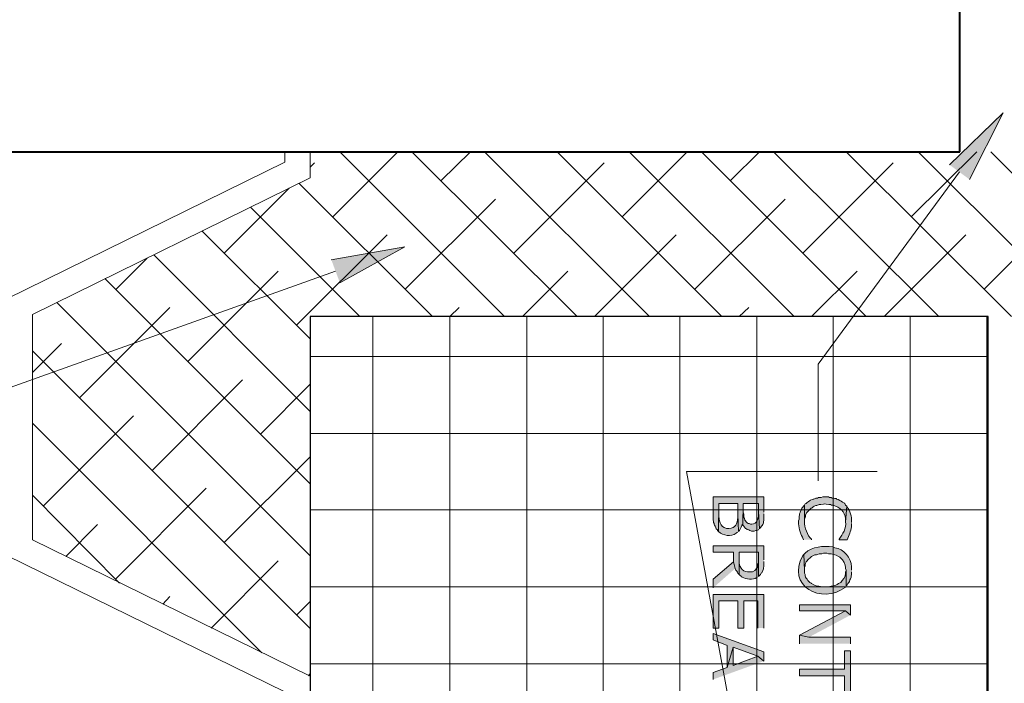
# Model space of a CAD drawing. Extents: x 17 to 595, y 17 to 775.
# Drawn here: x 297 to 406, y 331 to 405 of the extents above; entities that cross this region are included whole.
import ezdxf

# ---------------------------------------------------------------- set-up
doc = ezdxf.new("R2010")
doc.units = 0
doc.header["$MEASUREMENT"] = 0
doc.layers.add('Layer 1', color=7, linetype='Continuous', lineweight=0)

msp = doc.modelspace()

# ---------------------------------------------------------------- hatches: boundary and pattern name
at = {"layer": 'Layer 1', "true_color": 0x000000, "transparency": 33554687}
for points in [[(399.6, 388.44), (405.54, 394.2), (401.82, 386.82)], [(331.08, 377.94), (339.24, 379.38), (332.04, 375.36)], [(379.02, 349.98), (379.02, 351.66), (373.38, 351.66), (373.38, 349.08), (373.44, 348.96), (373.44, 348.84), (373.5, 348.72), (373.5, 348.66), (373.56, 348.54), (373.62, 348.42), (373.68, 348.24), (373.74, 348.12), (373.86, 348), (373.86, 347.94), (373.98, 347.82), (374.04, 350.94), (376.14, 350.94), (376.14, 349.74), (376.2, 347.82), (376.32, 347.94), (376.5, 348.3), (376.56, 348.48), (376.62, 348.66), (376.68, 348.54), (376.74, 350.94), (378.42, 350.94), (378.42, 350.04), (378.54, 348.12), (378.6, 348.24), (378.84, 348.48), (378.9, 348.6), (378.96, 348.78), (378.96, 348.9), (379.02, 349.08), (379.02, 349.8)], [(379.02, 344.7), (379.02, 346.26), (373.38, 346.26), (373.38, 345.54), (375.66, 345.54), (375.66, 344.46), (375.84, 343.74), (375.9, 343.56), (376.02, 343.44), (376.08, 343.32), (376.14, 343.2), (376.26, 343.08), (376.26, 345.54), (378.42, 345.54), (378.42, 342.84), (378.66, 343.08), (378.72, 343.2), (378.78, 343.26), (378.9, 343.5), (378.96, 343.68), (378.96, 343.86), (379.02, 343.92), (379.02, 344.52)], [(375.84, 343.74), (375.66, 344.46), (373.38, 342.54), (373.38, 341.58)], [(379.02, 337.14), (379.02, 340.86), (373.38, 340.86), (373.38, 337.14), (374.04, 337.14), (374.04, 340.14), (376.14, 340.14), (376.14, 337.14), (376.8, 337.14), (376.8, 340.14), (378.36, 340.14), (378.36, 337.14)], [(388.62, 338.58), (388.62, 339.72), (382.98, 339.72), (382.98, 339.06), (388.08, 339.06)], [(388.62, 338.58), (388.08, 339.06), (382.98, 336.36), (384, 336.12)], [(379.02, 333.48), (379.02, 334.5), (373.38, 336.54), (373.38, 335.82), (374.94, 335.22), (374.94, 332.76), (375.6, 335.04), (378.36, 334.02)], [(388.62, 335.4), (388.62, 336.12), (384, 336.12), (382.98, 336.36), (382.98, 335.4)], [(379.02, 333.48), (378.36, 334.02), (375.6, 333), (375.6, 335.04), (374.94, 332.76), (373.38, 332.22), (373.38, 331.44)], [(388.62, 329.82), (388.62, 334.62), (387.96, 334.62), (387.96, 332.58), (382.98, 332.58), (382.98, 331.86), (387.96, 331.86), (387.96, 329.82)]]:
    msp.add_hatch(color=18, dxfattribs=at).paths.add_polyline_path(points)
h = msp.add_hatch(color=18, dxfattribs=at)
edge = h.paths.add_edge_path()
edge.add_spline(control_points=[(388.2, 350.64), (388.2, 350.64), (388.08, 350.76), (388.08, 350.76), (388.08, 350.76), (388.02, 350.88), (388.02, 350.88), (388.02, 350.88), (387.96, 350.88), (387.96, 350.88), (387.96, 350.88), (387.9, 351), (387.9, 351), (387.66, 351.13), (387.51, 351.24), (387.24, 351.36), (387.24, 351.36), (387.06, 351.42), (387.06, 351.42), (387.06, 351.42), (387.06, 351.48), (387.06, 351.48), (387.06, 351.48), (386.88, 351.48), (386.88, 351.48), (386.88, 351.48), (386.76, 351.54), (386.76, 351.54), (386.76, 351.54), (386.58, 351.54), (386.58, 351.54), (386.58, 351.54), (386.46, 351.6), (386.46, 351.6), (386.46, 351.6), (386.28, 351.6), (386.28, 351.6), (386.28, 351.6), (386.16, 351.66), (386.16, 351.66), (386.16, 351.66), (385.56, 351.66), (385.56, 351.66), (385.56, 351.66), (385.38, 351.6), (385.38, 351.6), (385.38, 351.6), (385.08, 351.6), (385.08, 351.6), (385.08, 351.6), (384.96, 351.54), (384.96, 351.54), (384.96, 351.54), (384.78, 351.54), (384.78, 351.54), (384.78, 351.54), (384.54, 351.42), (384.54, 351.42), (384.54, 351.42), (384.48, 351.42), (384.48, 351.42), (384.48, 351.42), (384.36, 351.36), (384.36, 351.36), (384.36, 351.36), (384.18, 351.3), (384.18, 351.3), (384.18, 351.3), (384.06, 351.24), (384.06, 351.24), (384.06, 351.24), (383.94, 351.12), (383.94, 351.12), (383.94, 351.12), (383.82, 351.06), (383.82, 351.06), (383.82, 351.06), (383.7, 350.94), (383.7, 350.94), (383.7, 350.94), (383.58, 350.88), (383.58, 350.88), (383.58, 350.88), (383.52, 350.76), (383.52, 350.76), (383.52, 350.76), (383.52, 348.9), (383.52, 348.9), (383.52, 348.9), (383.52, 349.2), (383.52, 349.2), (383.52, 349.2), (383.58, 349.38), (383.58, 349.38), (383.58, 349.38), (383.64, 349.5), (383.64, 349.5), (383.64, 349.5), (383.64, 349.68), (383.64, 349.68), (383.64, 349.68), (383.76, 349.92), (383.76, 349.92), (383.76, 349.92), (384, 350.16), (384, 350.16), (384, 350.16), (384.06, 350.28), (384.06, 350.28), (384.06, 350.28), (384.12, 350.28), (384.12, 350.28), (384.12, 350.28), (384.24, 350.4), (384.24, 350.4), (384.24, 350.4), (384.36, 350.46), (384.36, 350.46), (384.36, 350.46), (384.48, 350.58), (384.48, 350.58), (384.48, 350.58), (384.6, 350.64), (384.6, 350.64), (384.6, 350.64), (384.78, 350.7), (384.78, 350.7), (384.78, 350.7), (384.9, 350.7), (384.9, 350.7), (384.9, 350.7), (385.14, 350.82), (385.14, 350.82), (385.14, 350.82), (385.32, 350.82), (385.32, 350.82), (385.91, 350.91), (385.65, 350.9), (386.22, 350.82), (386.22, 350.82), (386.4, 350.82), (386.4, 350.82), (386.4, 350.82), (386.52, 350.76), (386.52, 350.76), (386.52, 350.76), (386.7, 350.76), (386.7, 350.76), (387.44, 350.51), (387.96, 350.07), (388.08, 349.26), (388.08, 349.26), (388.08, 348.9), (388.08, 348.9)], knot_values=[0, 0, 0, 0, 1, 1, 1, 2, 2, 2, 3, 3, 3, 4, 4, 4, 5, 5, 5, 6, 6, 6, 7, 7, 7, 8, 8, 8, 9, 9, 9, 10, 10, 10, 11, 11, 11, 12, 12, 12, 13, 13, 13, 14, 14, 14, 15, 15, 15, 16, 16, 16, 17, 17, 17, 18, 18, 18, 19, 19, 19, 20, 20, 20, 21, 21, 21, 22, 22, 22, 23, 23, 23, 24, 24, 24, 25, 25, 25, 26, 26, 26, 27, 27, 27, 28, 28, 28, 29, 29, 29, 30, 30, 30, 31, 31, 31, 32, 32, 32, 33, 33, 33, 34, 34, 34, 35, 35, 35, 36, 36, 36, 37, 37, 37, 38, 38, 38, 39, 39, 39, 40, 40, 40, 41, 41, 41, 42, 42, 42, 43, 43, 43, 44, 44, 44, 45, 45, 45, 46, 46, 46, 47, 47, 47, 48, 48, 48, 49, 49, 49, 50, 50, 50, 51, 51, 51, 51], degree=3, periodic=0)
edge.add_line((388.08, 348.9), (388.2, 350.64))
h = msp.add_hatch(color=18, dxfattribs=at)
edge = h.paths.add_edge_path()
edge.add_spline(control_points=[(376.2, 347.82), (376.2, 347.82), (376.14, 349.74), (376.14, 349.74), (376.14, 349.74), (376.14, 349.38), (376.14, 349.38), (376.04, 348.67), (375.92, 348.2), (375.12, 348.18), (375.12, 348.18), (374.88, 348.18), (374.88, 348.18), (374.12, 348.35), (374.03, 349.08), (374.04, 349.74), (374.04, 349.74), (374.04, 350.94), (374.04, 350.94), (374.04, 350.94), (373.98, 347.82), (373.98, 347.82), (374.52, 347.37), (375.35, 347.22), (375.96, 347.64), (375.96, 347.64), (376.08, 347.76), (376.08, 347.76)], knot_values=[0, 0, 0, 0, 1, 1, 1, 2, 2, 2, 3, 3, 3, 4, 4, 4, 5, 5, 5, 6, 6, 6, 7, 7, 7, 8, 8, 8, 9, 9, 9, 9], degree=3, periodic=0)
edge.add_line((376.08, 347.76), (376.2, 347.82))
h = msp.add_hatch(color=18, dxfattribs=at)
edge = h.paths.add_edge_path()
edge.add_spline(control_points=[(378.54, 348.12), (378.54, 348.12), (378.42, 350.04), (378.42, 350.04), (378.42, 350.04), (378.42, 349.68), (378.42, 349.68), (378.4, 349.27), (378.24, 348.63), (377.7, 348.66), (377.7, 348.66), (377.52, 348.66), (377.52, 348.66), (377.52, 348.66), (377.4, 348.72), (377.4, 348.72), (377.4, 348.72), (377.28, 348.72), (377.28, 348.72), (377.28, 348.72), (377.16, 348.78), (377.16, 348.78), (377.16, 348.78), (377.04, 348.9), (377.04, 348.9), (377.04, 348.9), (376.98, 349.02), (376.98, 349.02), (376.98, 349.02), (376.92, 349.08), (376.92, 349.08), (376.92, 349.08), (376.86, 349.26), (376.86, 349.26), (376.86, 349.26), (376.8, 349.38), (376.8, 349.38), (376.8, 349.38), (376.8, 349.74), (376.8, 349.74), (376.8, 349.74), (376.74, 349.98), (376.74, 349.98), (376.74, 349.98), (376.74, 350.94), (376.74, 350.94), (376.74, 350.94), (376.68, 348.54), (376.68, 348.54), (376.68, 348.54), (376.8, 348.42), (376.8, 348.42), (376.8, 348.42), (376.86, 348.3), (376.86, 348.3), (376.86, 348.3), (376.98, 348.18), (376.98, 348.18), (376.98, 348.18), (377.1, 348.12), (377.1, 348.12), (377.1, 348.12), (377.16, 348.06), (377.16, 348.06), (377.16, 348.06), (377.34, 348), (377.34, 348), (377.34, 348), (377.46, 347.94), (377.46, 347.94), (377.46, 347.94), (377.64, 347.88), (377.64, 347.88), (377.64, 347.88), (377.94, 347.88), (377.94, 347.88), (377.94, 347.88), (378.12, 347.94), (378.12, 347.94), (378.12, 347.94), (378.24, 347.94), (378.24, 347.94), (378.24, 347.94), (378.42, 348), (378.42, 348), (378.42, 348), (378.42, 348.06), (378.42, 348.06)], knot_values=[0, 0, 0, 0, 1, 1, 1, 2, 2, 2, 3, 3, 3, 4, 4, 4, 5, 5, 5, 6, 6, 6, 7, 7, 7, 8, 8, 8, 9, 9, 9, 10, 10, 10, 11, 11, 11, 12, 12, 12, 13, 13, 13, 14, 14, 14, 15, 15, 15, 16, 16, 16, 17, 17, 17, 18, 18, 18, 19, 19, 19, 20, 20, 20, 21, 21, 21, 22, 22, 22, 23, 23, 23, 24, 24, 24, 25, 25, 25, 26, 26, 26, 27, 27, 27, 28, 28, 28, 29, 29, 29, 29], degree=3, periodic=0)
edge.add_line((378.42, 348.06), (378.54, 348.12))
h = msp.add_hatch(color=18, dxfattribs=at)
edge = h.paths.add_edge_path()
edge.add_spline(control_points=[(384.3, 346.92), (384.3, 346.92), (384.3, 346.98), (384.3, 346.98), (383.84, 347.36), (383.49, 348.32), (383.52, 348.9), (383.52, 348.9), (383.52, 350.76), (383.52, 350.76), (383.52, 350.76), (383.4, 350.64), (383.4, 350.64), (383.4, 350.64), (383.34, 350.52), (383.34, 350.52), (383.34, 350.52), (383.22, 350.4), (383.22, 350.4), (383.22, 350.4), (383.1, 350.16), (383.1, 350.16), (383.1, 350.16), (383.04, 349.98), (383.04, 349.98), (383.04, 349.98), (383.04, 349.92), (383.04, 349.92), (383.04, 349.92), (382.98, 349.8), (382.98, 349.8), (382.98, 349.8), (382.98, 349.68), (382.98, 349.68), (382.98, 349.68), (382.92, 349.5), (382.92, 349.5), (382.92, 349.5), (382.92, 349.2), (382.92, 349.2), (382.92, 349.2), (382.86, 349.02), (382.86, 349.02), (382.86, 349.02), (382.86, 348.84), (382.86, 348.84), (382.85, 348.43), (383.05, 347.58), (383.28, 347.22), (383.28, 347.22), (383.34, 347.1), (383.34, 347.1), (383.34, 347.1), (383.4, 346.92), (383.4, 346.92)], knot_values=[0, 0, 0, 0, 1, 1, 1, 2, 2, 2, 3, 3, 3, 4, 4, 4, 5, 5, 5, 6, 6, 6, 7, 7, 7, 8, 8, 8, 9, 9, 9, 10, 10, 10, 11, 11, 11, 12, 12, 12, 13, 13, 13, 14, 14, 14, 15, 15, 15, 16, 16, 16, 17, 17, 17, 18, 18, 18, 18], degree=3, periodic=0)
edge.add_line((383.4, 346.92), (384.3, 346.92))
h = msp.add_hatch(color=18, dxfattribs=at)
edge = h.paths.add_edge_path()
edge.add_spline(control_points=[(388.74, 348.84), (388.74, 348.84), (388.74, 348.96), (388.74, 348.96), (388.74, 349.39), (388.58, 350.21), (388.26, 350.52), (388.26, 350.52), (388.2, 350.64), (388.2, 350.64), (388.2, 350.64), (388.08, 348.9), (388.08, 348.9), (388.16, 348.17), (387.76, 347.55), (387.36, 346.98), (387.36, 346.98), (387.36, 346.92), (387.36, 346.92), (387.36, 346.92), (388.26, 346.92), (388.26, 346.92), (388.26, 346.92), (388.32, 347.1), (388.32, 347.1), (388.56, 347.62), (388.67, 347.98), (388.74, 348.54), (388.74, 348.54), (388.74, 348.72), (388.74, 348.72)], knot_values=[0, 0, 0, 0, 1, 1, 1, 2, 2, 2, 3, 3, 3, 4, 4, 4, 5, 5, 5, 6, 6, 6, 7, 7, 7, 8, 8, 8, 9, 9, 9, 10, 10, 10, 10], degree=3, periodic=0)
edge.add_line((388.74, 348.72), (388.74, 348.84))
h = msp.add_hatch(color=18, dxfattribs=at)
edge = h.paths.add_edge_path()
edge.add_spline(control_points=[(388.74, 343.56), (388.74, 343.56), (388.74, 343.92), (388.74, 343.92), (388.71, 344.85), (387.84, 345.95), (386.88, 346.02), (386.88, 346.02), (386.64, 346.14), (386.64, 346.14), (385.58, 346.26), (384.39, 346.19), (383.58, 345.42), (383.58, 345.42), (383.46, 345.3), (383.46, 345.3), (383.46, 345.3), (383.52, 343.56), (383.52, 343.56), (383.52, 343.56), (383.52, 343.86), (383.52, 343.86), (383.52, 343.86), (383.58, 344.04), (383.58, 344.04), (383.58, 344.04), (383.58, 344.16), (383.58, 344.16), (383.58, 344.16), (383.64, 344.34), (383.64, 344.34), (383.64, 344.34), (383.7, 344.46), (383.7, 344.46), (383.7, 344.46), (383.82, 344.58), (383.82, 344.58), (383.82, 344.58), (383.88, 344.7), (383.88, 344.7), (383.88, 344.7), (384, 344.82), (384, 344.82), (384, 344.82), (384.12, 344.88), (384.12, 344.88), (384.12, 344.88), (384.18, 344.94), (384.18, 344.94), (384.18, 344.94), (384.3, 345.06), (384.3, 345.06), (384.3, 345.06), (384.66, 345.24), (384.66, 345.24), (384.66, 345.24), (384.84, 345.24), (384.84, 345.24), (384.84, 345.24), (384.96, 345.3), (384.96, 345.3), (384.96, 345.3), (385.14, 345.36), (385.14, 345.36), (385.14, 345.36), (385.44, 345.36), (385.44, 345.36), (385.44, 345.36), (385.62, 345.42), (385.62, 345.42), (385.62, 345.42), (385.98, 345.42), (385.98, 345.42), (385.98, 345.42), (386.16, 345.36), (386.16, 345.36), (386.56, 345.38), (386.95, 345.26), (387.3, 345.06), (387.3, 345.06), (387.42, 345), (387.42, 345), (387.42, 345), (387.54, 344.88), (387.54, 344.88), (387.81, 344.68), (388.1, 344.16), (388.08, 343.86), (388.08, 343.86), (388.08, 343.74), (388.08, 343.74), (388.08, 343.74), (388.14, 343.56), (388.14, 343.56), (388.14, 343.56), (388.14, 341.82), (388.14, 341.82), (388.14, 341.82), (388.26, 341.94), (388.26, 341.94), (388.26, 341.94), (388.32, 342.06), (388.32, 342.06), (388.32, 342.06), (388.44, 342.18), (388.44, 342.18), (388.44, 342.18), (388.5, 342.3), (388.5, 342.3), (388.5, 342.3), (388.56, 342.48), (388.56, 342.48), (388.56, 342.48), (388.62, 342.6), (388.62, 342.6), (388.62, 342.6), (388.68, 342.78), (388.68, 342.78), (388.68, 342.78), (388.68, 342.9), (388.68, 342.9), (388.68, 342.9), (388.74, 343.08), (388.74, 343.08), (388.74, 343.08), (388.74, 343.38), (388.74, 343.38)], knot_values=[0, 0, 0, 0, 1, 1, 1, 2, 2, 2, 3, 3, 3, 4, 4, 4, 5, 5, 5, 6, 6, 6, 7, 7, 7, 8, 8, 8, 9, 9, 9, 10, 10, 10, 11, 11, 11, 12, 12, 12, 13, 13, 13, 14, 14, 14, 15, 15, 15, 16, 16, 16, 17, 17, 17, 18, 18, 18, 19, 19, 19, 20, 20, 20, 21, 21, 21, 22, 22, 22, 23, 23, 23, 24, 24, 24, 25, 25, 25, 26, 26, 26, 27, 27, 27, 28, 28, 28, 29, 29, 29, 30, 30, 30, 31, 31, 31, 32, 32, 32, 33, 33, 33, 34, 34, 34, 35, 35, 35, 36, 36, 36, 37, 37, 37, 38, 38, 38, 39, 39, 39, 40, 40, 40, 41, 41, 41, 42, 42, 42, 42], degree=3, periodic=0)
edge.add_line((388.74, 343.38), (388.74, 343.56))
h = msp.add_hatch(color=18, dxfattribs=at)
edge = h.paths.add_edge_path()
edge.add_spline(control_points=[(378.42, 342.84), (378.42, 342.84), (378.42, 344.64), (378.42, 344.64), (378.42, 344.64), (378.42, 344.4), (378.42, 344.4), (378.42, 344.4), (378.36, 344.22), (378.36, 344.22), (378.36, 344.22), (378.36, 343.98), (378.36, 343.98), (378.36, 343.98), (378.3, 343.86), (378.3, 343.86), (378.3, 343.86), (378.18, 343.74), (378.18, 343.74), (378.18, 343.74), (378.12, 343.62), (378.12, 343.62), (378.12, 343.62), (378, 343.5), (378, 343.5), (378, 343.5), (377.76, 343.38), (377.76, 343.38), (377.76, 343.38), (377.22, 343.38), (377.22, 343.38), (376.52, 343.41), (376.31, 343.97), (376.26, 344.58), (376.26, 344.58), (376.26, 345.54), (376.26, 345.54), (376.26, 345.54), (376.26, 343.08), (376.26, 343.08), (376.26, 343.08), (376.38, 342.96), (376.38, 342.96), (376.38, 342.96), (376.5, 342.9), (376.5, 342.9), (376.5, 342.9), (376.5, 342.84), (376.5, 342.84), (376.5, 342.84), (376.62, 342.78), (376.62, 342.78), (377.05, 342.49), (377.82, 342.49), (378.24, 342.72), (378.24, 342.72), (378.3, 342.78), (378.3, 342.78)], knot_values=[0, 0, 0, 0, 1, 1, 1, 2, 2, 2, 3, 3, 3, 4, 4, 4, 5, 5, 5, 6, 6, 6, 7, 7, 7, 8, 8, 8, 9, 9, 9, 10, 10, 10, 11, 11, 11, 12, 12, 12, 13, 13, 13, 14, 14, 14, 15, 15, 15, 16, 16, 16, 17, 17, 17, 18, 18, 18, 19, 19, 19, 19], degree=3, periodic=0)
edge.add_line((378.3, 342.78), (378.42, 342.84))
h = msp.add_hatch(color=18, dxfattribs=at)
edge = h.paths.add_edge_path()
edge.add_spline(control_points=[(388.14, 341.82), (388.14, 341.82), (388.14, 343.56), (388.14, 343.56), (388.14, 343.56), (388.14, 343.5), (388.14, 343.5), (388.14, 343.5), (388.08, 343.38), (388.08, 343.38), (388.08, 343.38), (388.08, 343.2), (388.08, 343.2), (388.08, 342.74), (387.71, 342.46), (387.54, 342.18), (387.54, 342.18), (387.3, 342.06), (387.3, 342.06), (386.79, 341.76), (386.68, 341.84), (386.16, 341.7), (386.16, 341.7), (385.5, 341.7), (385.5, 341.7), (384.8, 341.84), (385.06, 341.69), (384.3, 342.06), (384.3, 342.06), (384.24, 342.12), (384.24, 342.12), (384.24, 342.12), (384.12, 342.18), (384.12, 342.18), (384.12, 342.18), (383.88, 342.42), (383.88, 342.42), (383.88, 342.42), (383.82, 342.54), (383.82, 342.54), (383.82, 342.54), (383.7, 342.66), (383.7, 342.66), (383.7, 342.66), (383.64, 342.78), (383.64, 342.78), (383.64, 342.78), (383.58, 342.96), (383.58, 342.96), (383.58, 342.96), (383.58, 343.08), (383.58, 343.08), (383.58, 343.08), (383.52, 343.2), (383.52, 343.2), (383.52, 343.2), (383.52, 343.56), (383.52, 343.56), (383.52, 343.56), (383.46, 345.3), (383.46, 345.3), (383.46, 345.3), (383.34, 345.18), (383.34, 345.18), (381.42, 341.81), (385.42, 339.68), (388.02, 341.64), (388.02, 341.64), (388.08, 341.7), (388.08, 341.7)], knot_values=[0, 0, 0, 0, 1, 1, 1, 2, 2, 2, 3, 3, 3, 4, 4, 4, 5, 5, 5, 6, 6, 6, 7, 7, 7, 8, 8, 8, 9, 9, 9, 10, 10, 10, 11, 11, 11, 12, 12, 12, 13, 13, 13, 14, 14, 14, 15, 15, 15, 16, 16, 16, 17, 17, 17, 18, 18, 18, 19, 19, 19, 20, 20, 20, 21, 21, 21, 22, 22, 22, 23, 23, 23, 23], degree=3, periodic=0)
edge.add_line((388.08, 341.7), (388.14, 341.82))

# ---------------------------------------------------------------- linework, layer by layer
at = {"layer": 'Layer 1', "color": 18, "lineweight": 40, "true_color": 0x000000}
msp.add_line((215.94, 389.88), (400.74, 389.88), dxfattribs=at)
at = {"layer": 'Layer 1', "color": 18, "lineweight": 15, "true_color": 0x000000}
for p, q in [((331.26, 382.68), (338.46, 389.88)), ((332.04, 389.88), (350.28, 371.64)), ((340.02, 389.88), (358.32, 371.64)), ((343.26, 386.7), (346.5, 389.88)), ((348.06, 389.88), (366.36, 371.64)), ((356.1, 389.88), (374.34, 371.64)), ((363.3, 382.68), (370.5, 389.88)), ((364.08, 389.88), (382.38, 371.64)), ((372.12, 389.88), (390.36, 371.64)), ((375.3, 386.7), (378.54, 389.88)), ((380.1, 389.88), (398.4, 371.64)), ((388.14, 389.88), (406.44, 371.64)), ((395.34, 382.68), (402.6, 389.88)), ((396.12, 389.88), (414.42, 371.64)), ((404.16, 389.88), (422.46, 371.64)), ((328.74, 388.2), (329.22, 388.68)), ((351.3, 378.66), (361.32, 388.68)), ((383.34, 378.66), (393.36, 388.68)), ((327.48, 386.4), (342.3, 371.64)), ((319.2, 378.66), (326.4, 385.86)), ((339.24, 374.64), (349.26, 384.66)), ((371.34, 374.64), (381.36, 384.66)), ((403.38, 374.64), (413.4, 384.66)), ((322.14, 383.76), (334.26, 371.64)), ((316.74, 381.12), (328.74, 369.18)), ((327.24, 370.68), (337.26, 380.7)), ((360.24, 371.64), (369.3, 380.7)), ((392.34, 371.64), (401.4, 380.7)), ((307.2, 374.64), (310.68, 378.12)), ((311.4, 378.48), (328.74, 361.14)), ((315.18, 366.66), (325.2, 376.68)), ((352.26, 371.64), (357.3, 376.68)), ((384.3, 371.64), (389.34, 376.68)), ((306, 375.84), (328.74, 353.1)), ((300.66, 373.2), (328.74, 345.12)), ((303.18, 362.64), (313.2, 372.66)), ((344.22, 371.64), (345.24, 372.66)), ((376.26, 371.64), (377.34, 372.66)), ((297.96, 365.46), (301.2, 368.64)), ((297.96, 367.86), (328.74, 337.08)), ((311.22, 354.6), (321.24, 364.62)), ((323.22, 358.62), (328.74, 364.14)), ((299.16, 350.64), (309.18, 360.66)), ((297.96, 359.82), (323.4, 334.38)), ((319.2, 346.62), (328.74, 356.1)), ((307.2, 342.6), (317.22, 352.62)), ((297.96, 351.84), (307.62, 342.12)), ((301.68, 345.06), (305.16, 348.6)), ((317.76, 337.14), (325.2, 344.58)), ((312.42, 339.78), (313.2, 340.62)), ((327.24, 338.58), (328.74, 340.08)), ((328.56, 331.86), (328.74, 332.1))]:
    msp.add_line(p, q, dxfattribs=at)
at = {"layer": 'Layer 1', "color": 252, "lineweight": 15, "true_color": 0x969696}
for p, q in [((335.7, 371.64), (335.7, 92.64)), ((344.22, 371.64), (344.22, 92.64)), ((352.74, 371.64), (352.74, 92.64)), ((361.2, 371.64), (361.2, 92.64)), ((369.72, 371.64), (369.72, 92.64)), ((378.24, 371.64), (378.24, 92.64)), ((386.7, 371.64), (386.7, 92.64)), ((395.22, 371.64), (395.22, 92.64)), ((403.74, 371.64), (403.74, 89.64)), ((328.74, 367.2), (403.86, 367.2)), ((328.74, 358.68), (403.86, 358.68)), ((328.74, 350.22), (403.86, 350.22)), ((328.74, 341.7), (403.86, 341.7)), ((328.74, 333.18), (403.86, 333.18))]:
    msp.add_line(p, q, dxfattribs=at)
at = {"layer": 'Layer 1', "color": 18, "lineweight": 40, "true_color": 0x000000}
msp.add_lwpolyline([(400.74, 389.88), (400.74, 405.6), (408.9, 405.6), (408.9, 389.88)], dxfattribs=at)
at = {"layer": 'Layer 1'}
for points in [[(399.6, 388.44), (405.54, 394.2), (401.82, 386.82)], [(331.08, 377.94), (339.24, 379.38), (332.04, 375.36)], [(391.56, 354.48), (370.44, 354.48), (391.56, 239.94)], [(370.44, 354.48), (391.56, 239.94), (370.44, 239.94)], [(379.02, 349.98), (379.02, 351.66), (373.38, 351.66), (373.38, 349.08), (373.44, 348.96), (373.44, 348.84), (373.5, 348.72), (373.5, 348.66), (373.56, 348.54), (373.62, 348.42), (373.68, 348.24), (373.74, 348.12), (373.86, 348), (373.86, 347.94), (373.98, 347.82), (374.04, 350.94), (376.14, 350.94), (376.14, 349.74), (376.2, 347.82), (376.32, 347.94), (376.5, 348.3), (376.56, 348.48), (376.62, 348.66), (376.68, 348.54), (376.74, 350.94), (378.42, 350.94), (378.42, 350.04), (378.54, 348.12), (378.6, 348.24), (378.84, 348.48), (378.9, 348.6), (378.96, 348.78), (378.96, 348.9), (379.02, 349.08), (379.02, 349.8)], [(379.02, 344.7), (379.02, 346.26), (373.38, 346.26), (373.38, 345.54), (375.66, 345.54), (375.66, 344.46), (375.84, 343.74), (375.9, 343.56), (376.02, 343.44), (376.08, 343.32), (376.14, 343.2), (376.26, 343.08), (376.26, 345.54), (378.42, 345.54), (378.42, 342.84), (378.66, 343.08), (378.72, 343.2), (378.78, 343.26), (378.9, 343.5), (378.96, 343.68), (378.96, 343.86), (379.02, 343.92), (379.02, 344.52)], [(375.84, 343.74), (375.66, 344.46), (373.38, 342.54), (373.38, 341.58)], [(379.02, 337.14), (379.02, 340.86), (373.38, 340.86), (373.38, 337.14), (374.04, 337.14), (374.04, 340.14), (376.14, 340.14), (376.14, 337.14), (376.8, 337.14), (376.8, 340.14), (378.36, 340.14), (378.36, 337.14)], [(388.62, 338.58), (388.62, 339.72), (382.98, 339.72), (382.98, 339.06), (388.08, 339.06)], [(388.62, 338.58), (388.08, 339.06), (382.98, 336.36), (384, 336.12)], [(379.02, 333.48), (379.02, 334.5), (373.38, 336.54), (373.38, 335.82), (374.94, 335.22), (374.94, 332.76), (375.6, 335.04), (378.36, 334.02)], [(388.62, 335.4), (388.62, 336.12), (384, 336.12), (382.98, 336.36), (382.98, 335.4)], [(379.02, 333.48), (378.36, 334.02), (375.6, 333), (375.6, 335.04), (374.94, 332.76), (373.38, 332.22), (373.38, 331.44)], [(388.62, 329.82), (388.62, 334.62), (387.96, 334.62), (387.96, 332.58), (382.98, 332.58), (382.98, 331.86), (387.96, 331.86), (387.96, 329.82)]]:
    msp.add_lwpolyline(points, dxfattribs=at)
at = {"layer": 'Layer 1', "color": 18, "lineweight": 20, "true_color": 0x000000}
for points in [[(325.92, 389.88), (325.92, 388.74), (295.14, 373.62), (295.14, 345.18), (325.92, 330.06), (325.92, 308.52), (295.14, 293.4), (295.14, 264.96), (325.92, 249.84), (325.92, 228.3), (295.14, 213.18), (295.14, 184.74), (325.92, 169.62), (325.92, 148.14), (295.14, 132.96), (295.14, 104.52), (299.76, 102.24)], [(328.74, 389.88), (328.74, 387), (297.96, 371.88), (297.96, 346.92), (328.74, 331.8), (328.74, 306.78), (297.96, 291.66), (297.96, 266.7), (328.74, 251.58), (328.74, 226.56), (297.96, 211.44), (297.96, 186.48), (328.74, 171.36), (328.74, 146.34), (297.96, 131.22), (297.96, 106.26), (306.12, 102.24)]]:
    msp.add_lwpolyline(points, dxfattribs=at)
at = {"layer": 'Layer 1', "color": 18, "lineweight": 15, "true_color": 0x000000}
for points in [[(400.68, 387.66), (385.02, 366.36), (385.02, 353.46)], [(331.56, 376.68), (276.66, 357.06), (276.66, 344.1)]]:
    msp.add_lwpolyline(points, dxfattribs=at)
at = {"layer": 'Layer 1', "color": 18, "lineweight": 30, "true_color": 0x000000}
msp.add_lwpolyline([(403.86, 90.06), (403.86, 371.64), (328.74, 371.64), (328.74, 92.64)], dxfattribs=at)
at = {"layer": 'Layer 1'}
for points, knots in [([(388.2, 350.64), (388.2, 350.64), (388.08, 350.76), (388.08, 350.76), (388.08, 350.76), (388.02, 350.88), (388.02, 350.88), (388.02, 350.88), (387.96, 350.88), (387.96, 350.88), (387.96, 350.88), (387.9, 351), (387.9, 351), (387.66, 351.13), (387.51, 351.24), (387.24, 351.36), (387.24, 351.36), (387.06, 351.42), (387.06, 351.42), (387.06, 351.42), (387.06, 351.48), (387.06, 351.48), (387.06, 351.48), (386.88, 351.48), (386.88, 351.48), (386.88, 351.48), (386.76, 351.54), (386.76, 351.54), (386.76, 351.54), (386.58, 351.54), (386.58, 351.54), (386.58, 351.54), (386.46, 351.6), (386.46, 351.6), (386.46, 351.6), (386.28, 351.6), (386.28, 351.6), (386.28, 351.6), (386.16, 351.66), (386.16, 351.66), (386.16, 351.66), (385.56, 351.66), (385.56, 351.66), (385.56, 351.66), (385.38, 351.6), (385.38, 351.6), (385.38, 351.6), (385.08, 351.6), (385.08, 351.6), (385.08, 351.6), (384.96, 351.54), (384.96, 351.54), (384.96, 351.54), (384.78, 351.54), (384.78, 351.54), (384.78, 351.54), (384.54, 351.42), (384.54, 351.42), (384.54, 351.42), (384.48, 351.42), (384.48, 351.42), (384.48, 351.42), (384.36, 351.36), (384.36, 351.36), (384.36, 351.36), (384.18, 351.3), (384.18, 351.3), (384.18, 351.3), (384.06, 351.24), (384.06, 351.24), (384.06, 351.24), (383.94, 351.12), (383.94, 351.12), (383.94, 351.12), (383.82, 351.06), (383.82, 351.06), (383.82, 351.06), (383.7, 350.94), (383.7, 350.94), (383.7, 350.94), (383.58, 350.88), (383.58, 350.88), (383.58, 350.88), (383.52, 350.76), (383.52, 350.76), (383.52, 350.76), (383.52, 348.9), (383.52, 348.9), (383.52, 348.9), (383.52, 349.2), (383.52, 349.2), (383.52, 349.2), (383.58, 349.38), (383.58, 349.38), (383.58, 349.38), (383.64, 349.5), (383.64, 349.5), (383.64, 349.5), (383.64, 349.68), (383.64, 349.68), (383.64, 349.68), (383.76, 349.92), (383.76, 349.92), (383.76, 349.92), (384, 350.16), (384, 350.16), (384, 350.16), (384.06, 350.28), (384.06, 350.28), (384.06, 350.28), (384.12, 350.28), (384.12, 350.28), (384.12, 350.28), (384.24, 350.4), (384.24, 350.4), (384.24, 350.4), (384.36, 350.46), (384.36, 350.46), (384.36, 350.46), (384.48, 350.58), (384.48, 350.58), (384.48, 350.58), (384.6, 350.64), (384.6, 350.64), (384.6, 350.64), (384.78, 350.7), (384.78, 350.7), (384.78, 350.7), (384.9, 350.7), (384.9, 350.7), (384.9, 350.7), (385.14, 350.82), (385.14, 350.82), (385.14, 350.82), (385.32, 350.82), (385.32, 350.82), (385.91, 350.91), (385.65, 350.9), (386.22, 350.82), (386.22, 350.82), (386.4, 350.82), (386.4, 350.82), (386.4, 350.82), (386.52, 350.76), (386.52, 350.76), (386.52, 350.76), (386.7, 350.76), (386.7, 350.76), (387.44, 350.51), (387.96, 350.07), (388.08, 349.26), (388.08, 349.26), (388.08, 348.9), (388.08, 348.9)], [0, 0, 0, 0, 1, 1, 1, 2, 2, 2, 3, 3, 3, 4, 4, 4, 5, 5, 5, 6, 6, 6, 7, 7, 7, 8, 8, 8, 9, 9, 9, 10, 10, 10, 11, 11, 11, 12, 12, 12, 13, 13, 13, 14, 14, 14, 15, 15, 15, 16, 16, 16, 17, 17, 17, 18, 18, 18, 19, 19, 19, 20, 20, 20, 21, 21, 21, 22, 22, 22, 23, 23, 23, 24, 24, 24, 25, 25, 25, 26, 26, 26, 27, 27, 27, 28, 28, 28, 29, 29, 29, 30, 30, 30, 31, 31, 31, 32, 32, 32, 33, 33, 33, 34, 34, 34, 35, 35, 35, 36, 36, 36, 37, 37, 37, 38, 38, 38, 39, 39, 39, 40, 40, 40, 41, 41, 41, 42, 42, 42, 43, 43, 43, 44, 44, 44, 45, 45, 45, 46, 46, 46, 47, 47, 47, 48, 48, 48, 49, 49, 49, 50, 50, 50, 51, 51, 51, 51]), ([(376.2, 347.82), (376.2, 347.82), (376.14, 349.74), (376.14, 349.74), (376.14, 349.74), (376.14, 349.38), (376.14, 349.38), (376.04, 348.67), (375.92, 348.2), (375.12, 348.18), (375.12, 348.18), (374.88, 348.18), (374.88, 348.18), (374.12, 348.35), (374.03, 349.08), (374.04, 349.74), (374.04, 349.74), (374.04, 350.94), (374.04, 350.94), (374.04, 350.94), (373.98, 347.82), (373.98, 347.82), (374.52, 347.37), (375.35, 347.22), (375.96, 347.64), (375.96, 347.64), (376.08, 347.76), (376.08, 347.76)], [0, 0, 0, 0, 1, 1, 1, 2, 2, 2, 3, 3, 3, 4, 4, 4, 5, 5, 5, 6, 6, 6, 7, 7, 7, 8, 8, 8, 9, 9, 9, 9]), ([(378.54, 348.12), (378.54, 348.12), (378.42, 350.04), (378.42, 350.04), (378.42, 350.04), (378.42, 349.68), (378.42, 349.68), (378.4, 349.27), (378.24, 348.63), (377.7, 348.66), (377.7, 348.66), (377.52, 348.66), (377.52, 348.66), (377.52, 348.66), (377.4, 348.72), (377.4, 348.72), (377.4, 348.72), (377.28, 348.72), (377.28, 348.72), (377.28, 348.72), (377.16, 348.78), (377.16, 348.78), (377.16, 348.78), (377.04, 348.9), (377.04, 348.9), (377.04, 348.9), (376.98, 349.02), (376.98, 349.02), (376.98, 349.02), (376.92, 349.08), (376.92, 349.08), (376.92, 349.08), (376.86, 349.26), (376.86, 349.26), (376.86, 349.26), (376.8, 349.38), (376.8, 349.38), (376.8, 349.38), (376.8, 349.74), (376.8, 349.74), (376.8, 349.74), (376.74, 349.98), (376.74, 349.98), (376.74, 349.98), (376.74, 350.94), (376.74, 350.94), (376.74, 350.94), (376.68, 348.54), (376.68, 348.54), (376.68, 348.54), (376.8, 348.42), (376.8, 348.42), (376.8, 348.42), (376.86, 348.3), (376.86, 348.3), (376.86, 348.3), (376.98, 348.18), (376.98, 348.18), (376.98, 348.18), (377.1, 348.12), (377.1, 348.12), (377.1, 348.12), (377.16, 348.06), (377.16, 348.06), (377.16, 348.06), (377.34, 348), (377.34, 348), (377.34, 348), (377.46, 347.94), (377.46, 347.94), (377.46, 347.94), (377.64, 347.88), (377.64, 347.88), (377.64, 347.88), (377.94, 347.88), (377.94, 347.88), (377.94, 347.88), (378.12, 347.94), (378.12, 347.94), (378.12, 347.94), (378.24, 347.94), (378.24, 347.94), (378.24, 347.94), (378.42, 348), (378.42, 348), (378.42, 348), (378.42, 348.06), (378.42, 348.06)], [0, 0, 0, 0, 1, 1, 1, 2, 2, 2, 3, 3, 3, 4, 4, 4, 5, 5, 5, 6, 6, 6, 7, 7, 7, 8, 8, 8, 9, 9, 9, 10, 10, 10, 11, 11, 11, 12, 12, 12, 13, 13, 13, 14, 14, 14, 15, 15, 15, 16, 16, 16, 17, 17, 17, 18, 18, 18, 19, 19, 19, 20, 20, 20, 21, 21, 21, 22, 22, 22, 23, 23, 23, 24, 24, 24, 25, 25, 25, 26, 26, 26, 27, 27, 27, 28, 28, 28, 29, 29, 29, 29]), ([(384.3, 346.92), (384.3, 346.92), (384.3, 346.98), (384.3, 346.98), (383.84, 347.36), (383.49, 348.32), (383.52, 348.9), (383.52, 348.9), (383.52, 350.76), (383.52, 350.76), (383.52, 350.76), (383.4, 350.64), (383.4, 350.64), (383.4, 350.64), (383.34, 350.52), (383.34, 350.52), (383.34, 350.52), (383.22, 350.4), (383.22, 350.4), (383.22, 350.4), (383.1, 350.16), (383.1, 350.16), (383.1, 350.16), (383.04, 349.98), (383.04, 349.98), (383.04, 349.98), (383.04, 349.92), (383.04, 349.92), (383.04, 349.92), (382.98, 349.8), (382.98, 349.8), (382.98, 349.8), (382.98, 349.68), (382.98, 349.68), (382.98, 349.68), (382.92, 349.5), (382.92, 349.5), (382.92, 349.5), (382.92, 349.2), (382.92, 349.2), (382.92, 349.2), (382.86, 349.02), (382.86, 349.02), (382.86, 349.02), (382.86, 348.84), (382.86, 348.84), (382.85, 348.43), (383.05, 347.58), (383.28, 347.22), (383.28, 347.22), (383.34, 347.1), (383.34, 347.1), (383.34, 347.1), (383.4, 346.92), (383.4, 346.92)], [0, 0, 0, 0, 1, 1, 1, 2, 2, 2, 3, 3, 3, 4, 4, 4, 5, 5, 5, 6, 6, 6, 7, 7, 7, 8, 8, 8, 9, 9, 9, 10, 10, 10, 11, 11, 11, 12, 12, 12, 13, 13, 13, 14, 14, 14, 15, 15, 15, 16, 16, 16, 17, 17, 17, 18, 18, 18, 18]), ([(388.74, 348.84), (388.74, 348.84), (388.74, 348.96), (388.74, 348.96), (388.74, 349.39), (388.58, 350.21), (388.26, 350.52), (388.26, 350.52), (388.2, 350.64), (388.2, 350.64), (388.2, 350.64), (388.08, 348.9), (388.08, 348.9), (388.16, 348.17), (387.76, 347.55), (387.36, 346.98), (387.36, 346.98), (387.36, 346.92), (387.36, 346.92), (387.36, 346.92), (388.26, 346.92), (388.26, 346.92), (388.26, 346.92), (388.32, 347.1), (388.32, 347.1), (388.56, 347.62), (388.67, 347.98), (388.74, 348.54), (388.74, 348.54), (388.74, 348.72), (388.74, 348.72)], [0, 0, 0, 0, 1, 1, 1, 2, 2, 2, 3, 3, 3, 4, 4, 4, 5, 5, 5, 6, 6, 6, 7, 7, 7, 8, 8, 8, 9, 9, 9, 10, 10, 10, 10]), ([(388.74, 343.56), (388.74, 343.56), (388.74, 343.92), (388.74, 343.92), (388.71, 344.85), (387.84, 345.95), (386.88, 346.02), (386.88, 346.02), (386.64, 346.14), (386.64, 346.14), (385.58, 346.26), (384.39, 346.19), (383.58, 345.42), (383.58, 345.42), (383.46, 345.3), (383.46, 345.3), (383.46, 345.3), (383.52, 343.56), (383.52, 343.56), (383.52, 343.56), (383.52, 343.86), (383.52, 343.86), (383.52, 343.86), (383.58, 344.04), (383.58, 344.04), (383.58, 344.04), (383.58, 344.16), (383.58, 344.16), (383.58, 344.16), (383.64, 344.34), (383.64, 344.34), (383.64, 344.34), (383.7, 344.46), (383.7, 344.46), (383.7, 344.46), (383.82, 344.58), (383.82, 344.58), (383.82, 344.58), (383.88, 344.7), (383.88, 344.7), (383.88, 344.7), (384, 344.82), (384, 344.82), (384, 344.82), (384.12, 344.88), (384.12, 344.88), (384.12, 344.88), (384.18, 344.94), (384.18, 344.94), (384.18, 344.94), (384.3, 345.06), (384.3, 345.06), (384.3, 345.06), (384.66, 345.24), (384.66, 345.24), (384.66, 345.24), (384.84, 345.24), (384.84, 345.24), (384.84, 345.24), (384.96, 345.3), (384.96, 345.3), (384.96, 345.3), (385.14, 345.36), (385.14, 345.36), (385.14, 345.36), (385.44, 345.36), (385.44, 345.36), (385.44, 345.36), (385.62, 345.42), (385.62, 345.42), (385.62, 345.42), (385.98, 345.42), (385.98, 345.42), (385.98, 345.42), (386.16, 345.36), (386.16, 345.36), (386.56, 345.38), (386.95, 345.26), (387.3, 345.06), (387.3, 345.06), (387.42, 345), (387.42, 345), (387.42, 345), (387.54, 344.88), (387.54, 344.88), (387.81, 344.68), (388.1, 344.16), (388.08, 343.86), (388.08, 343.86), (388.08, 343.74), (388.08, 343.74), (388.08, 343.74), (388.14, 343.56), (388.14, 343.56), (388.14, 343.56), (388.14, 341.82), (388.14, 341.82), (388.14, 341.82), (388.26, 341.94), (388.26, 341.94), (388.26, 341.94), (388.32, 342.06), (388.32, 342.06), (388.32, 342.06), (388.44, 342.18), (388.44, 342.18), (388.44, 342.18), (388.5, 342.3), (388.5, 342.3), (388.5, 342.3), (388.56, 342.48), (388.56, 342.48), (388.56, 342.48), (388.62, 342.6), (388.62, 342.6), (388.62, 342.6), (388.68, 342.78), (388.68, 342.78), (388.68, 342.78), (388.68, 342.9), (388.68, 342.9), (388.68, 342.9), (388.74, 343.08), (388.74, 343.08), (388.74, 343.08), (388.74, 343.38), (388.74, 343.38)], [0, 0, 0, 0, 1, 1, 1, 2, 2, 2, 3, 3, 3, 4, 4, 4, 5, 5, 5, 6, 6, 6, 7, 7, 7, 8, 8, 8, 9, 9, 9, 10, 10, 10, 11, 11, 11, 12, 12, 12, 13, 13, 13, 14, 14, 14, 15, 15, 15, 16, 16, 16, 17, 17, 17, 18, 18, 18, 19, 19, 19, 20, 20, 20, 21, 21, 21, 22, 22, 22, 23, 23, 23, 24, 24, 24, 25, 25, 25, 26, 26, 26, 27, 27, 27, 28, 28, 28, 29, 29, 29, 30, 30, 30, 31, 31, 31, 32, 32, 32, 33, 33, 33, 34, 34, 34, 35, 35, 35, 36, 36, 36, 37, 37, 37, 38, 38, 38, 39, 39, 39, 40, 40, 40, 41, 41, 41, 42, 42, 42, 42]), ([(378.42, 342.84), (378.42, 342.84), (378.42, 344.64), (378.42, 344.64), (378.42, 344.64), (378.42, 344.4), (378.42, 344.4), (378.42, 344.4), (378.36, 344.22), (378.36, 344.22), (378.36, 344.22), (378.36, 343.98), (378.36, 343.98), (378.36, 343.98), (378.3, 343.86), (378.3, 343.86), (378.3, 343.86), (378.18, 343.74), (378.18, 343.74), (378.18, 343.74), (378.12, 343.62), (378.12, 343.62), (378.12, 343.62), (378, 343.5), (378, 343.5), (378, 343.5), (377.76, 343.38), (377.76, 343.38), (377.76, 343.38), (377.22, 343.38), (377.22, 343.38), (376.52, 343.41), (376.31, 343.97), (376.26, 344.58), (376.26, 344.58), (376.26, 345.54), (376.26, 345.54), (376.26, 345.54), (376.26, 343.08), (376.26, 343.08), (376.26, 343.08), (376.38, 342.96), (376.38, 342.96), (376.38, 342.96), (376.5, 342.9), (376.5, 342.9), (376.5, 342.9), (376.5, 342.84), (376.5, 342.84), (376.5, 342.84), (376.62, 342.78), (376.62, 342.78), (377.05, 342.49), (377.82, 342.49), (378.24, 342.72), (378.24, 342.72), (378.3, 342.78), (378.3, 342.78)], [0, 0, 0, 0, 1, 1, 1, 2, 2, 2, 3, 3, 3, 4, 4, 4, 5, 5, 5, 6, 6, 6, 7, 7, 7, 8, 8, 8, 9, 9, 9, 10, 10, 10, 11, 11, 11, 12, 12, 12, 13, 13, 13, 14, 14, 14, 15, 15, 15, 16, 16, 16, 17, 17, 17, 18, 18, 18, 19, 19, 19, 19]), ([(388.14, 341.82), (388.14, 341.82), (388.14, 343.56), (388.14, 343.56), (388.14, 343.56), (388.14, 343.5), (388.14, 343.5), (388.14, 343.5), (388.08, 343.38), (388.08, 343.38), (388.08, 343.38), (388.08, 343.2), (388.08, 343.2), (388.08, 342.74), (387.71, 342.46), (387.54, 342.18), (387.54, 342.18), (387.3, 342.06), (387.3, 342.06), (386.79, 341.76), (386.68, 341.84), (386.16, 341.7), (386.16, 341.7), (385.5, 341.7), (385.5, 341.7), (384.8, 341.84), (385.06, 341.69), (384.3, 342.06), (384.3, 342.06), (384.24, 342.12), (384.24, 342.12), (384.24, 342.12), (384.12, 342.18), (384.12, 342.18), (384.12, 342.18), (383.88, 342.42), (383.88, 342.42), (383.88, 342.42), (383.82, 342.54), (383.82, 342.54), (383.82, 342.54), (383.7, 342.66), (383.7, 342.66), (383.7, 342.66), (383.64, 342.78), (383.64, 342.78), (383.64, 342.78), (383.58, 342.96), (383.58, 342.96), (383.58, 342.96), (383.58, 343.08), (383.58, 343.08), (383.58, 343.08), (383.52, 343.2), (383.52, 343.2), (383.52, 343.2), (383.52, 343.56), (383.52, 343.56), (383.52, 343.56), (383.46, 345.3), (383.46, 345.3), (383.46, 345.3), (383.34, 345.18), (383.34, 345.18), (381.42, 341.81), (385.42, 339.68), (388.02, 341.64), (388.02, 341.64), (388.08, 341.7), (388.08, 341.7)], [0, 0, 0, 0, 1, 1, 1, 2, 2, 2, 3, 3, 3, 4, 4, 4, 5, 5, 5, 6, 6, 6, 7, 7, 7, 8, 8, 8, 9, 9, 9, 10, 10, 10, 11, 11, 11, 12, 12, 12, 13, 13, 13, 14, 14, 14, 15, 15, 15, 16, 16, 16, 17, 17, 17, 18, 18, 18, 19, 19, 19, 20, 20, 20, 21, 21, 21, 22, 22, 22, 23, 23, 23, 23])]:
    msp.add_open_spline(points, degree=3, knots=knots, dxfattribs=at)

doc.saveas('drawing.dxf')
